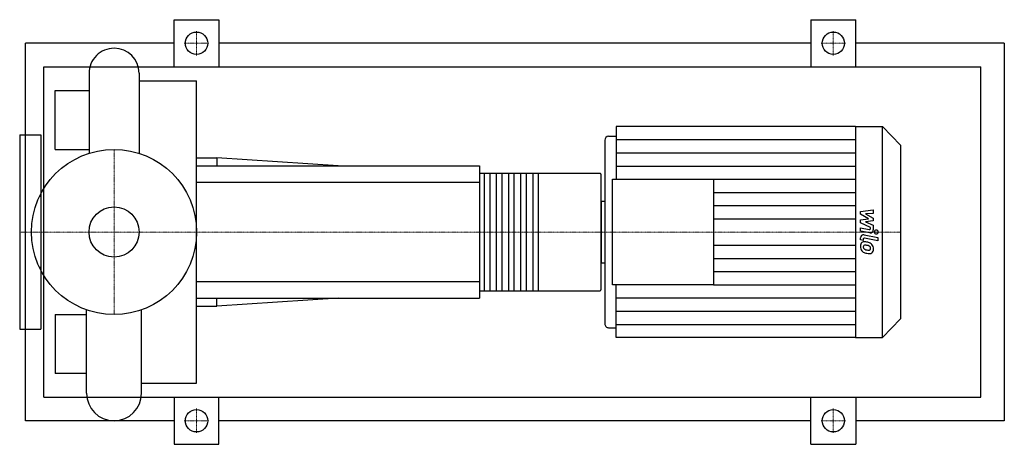
# Model space of a CAD drawing. Extents: x -80 to 755, y -180 to 180.
import ezdxf

# ---------------------------------------------------------------- set-up
doc = ezdxf.new("R2010")
doc.units = 0
doc.linetypes.add('DASHDOT', pattern=[1, 0.5, -0.25, 0, -0.25])
doc.layers.get('0').update_dxf_attribs({"color": 124})
doc.layers.add('CP_AXIS', color=143, linetype='DASHDOT', lineweight=18)
doc.layers.add('CP_DETAL', color=33, linetype='Continuous')
doc.layers.add('cp_hidde', color=203, linetype='Continuous')

msp = doc.modelspace()

# ---------------------------------------------------------------- linework, layer by layer
for p, q in [((51, 140), (51, 180)), ((51, 180), (89, 180)), ((89, 180), (89, 140)), ((591, 180), (591, 140)), ((591, 180), (629, 180)), ((629, 140), (629, 180)), ((-75, -160), (-75, 160)), ((51, 160), (-75, 160)), ((591, 160), (89, 160)), ((755, 160), (629, 160)), ((755, 160), (755, -160)), ((-59.66, -140), (-59.66, 140)), ((-59.66, 140), (735, 140)), ((-21.2, 134.56), (-21.2, 66.71)), ((21.2, 134.56), (21.2, 66.71)), ((735, -140), (735, 140)), ((21.2, 128.2), (70, 128.2)), ((21.2, 128.2), (21.2, 120)), ((70, -128.2), (70, 128.2)), ((-50, 70), (-50, 120)), ((-50, 120), (-21.2, 120)), ((21.2, 120), (21.2, 120)), ((425.84, 89.5), (425.84, 44.75)), ((628.83, 89.5), (425.84, 89.5)), ((628.83, 89.5), (628.83, -89.5)), ((628.83, 89.5), (651.73, 89.5)), ((651.73, -89.5), (651.73, 89.5)), ((667, 73.56), (651.73, 89.5)), ((-80, 82.5), (-80, -82.5)), ((-80, 82.5), (-62, 82.5)), ((-62, 82.5), (-62, -82.5)), ((416.21, 77.77), (416.21, -77.77)), ((419.42, 81.12), (425.84, 81.12)), ((-50, 70), (-21.2, 70)), ((667, 73.56), (667, -73.56)), ((70, 63), (87.14, 63)), ((87.14, 63), (87.14, 56)), ((190, 56), (87.14, 63)), ((70, 56), (310, 56)), ((310, 56), (310, -56)), ((310, 49.78), (412.31, 49.78)), ((413, -48.53), (413, 48.53)), ((422.63, -44.75), (422.63, 44.75)), ((422.63, 44.75), (508.37, 44.75)), ((508.37, 44.75), (508.37, -44.75)), ((-62, 30.15), (-63.17, 30.15)), ((413, 26.15), (413, -26.15)), ((413, 26.15), (416.21, 26.15)), ((-62, -30.15), (-63.17, -30.15)), ((413, -26.15), (416.21, -26.15)), ((310, -49.78), (412.31, -49.78)), ((508.37, -44.75), (422.63, -44.75)), ((425.84, -89.5), (425.84, -44.75)), ((70, -56), (310, -56)), ((190, -56), (87.14, -63)), ((87.14, -63), (87.14, -56)), ((-23.32, -136.68), (-23.32, -66)), ((23.32, -136.68), (23.32, -66)), ((70, -63), (87.14, -63)), ((-50, -70), (-50, -120)), ((-50, -70), (-23.32, -70)), ((667, -73.56), (651.73, -89.5)), ((-80, -82.5), (-62, -82.5)), ((419.42, -81.12), (425.84, -81.12)), ((628.83, -89.5), (425.84, -89.5)), ((628.83, -89.5), (651.73, -89.5)), ((-23.32, -120), (-50, -120)), ((23.32, -128.2), (23.32, -120)), ((23.32, -120), (23.32, -120)), ((23.32, -128.2), (70, -128.2)), ((-59.66, -140), (735, -140)), ((51, -140), (51, -180)), ((89, -180), (89, -140)), ((591, -180), (591, -140)), ((629, -140), (629, -180)), ((51, -160), (-75, -160)), ((591, -160), (89, -160)), ((755, -160), (629, -160)), ((51, -180), (89, -180)), ((591, -180), (629, -180))]:
    msp.add_line(p, q)
for centre, radius in [((70, 160), 9.5), ((610, 160), 9.5), ((0, 0), 70), ((70, -160), 9.5), ((610, -160), 9.5)]:
    msp.add_circle(centre, radius)
for centre, radius, start, end in [((0, 134.56), 21.2, 90, 180.00034), ((0, 134.56), 21.2, 0, 90), ((0, -136.68), 23.32, 180, 270), ((0, -136.68), 23.32, 270, 0)]:
    msp.add_arc(centre, radius, start, end)
for centre, major_axis, ratio, start_param, end_param in [((419.42, 77.77), (0, 3.35), 0.957956, 0, 1.570796), ((412.31, 48.53), (0, 1.24), 0.551786, -1.570796, 0), ((412.31, -48.53), (0, 1.24), 0.551786, 3.141593, 4.712389), ((419.42, -77.77), (0, 3.35), 0.957956, 1.570796, 3.141593)]:
    msp.add_ellipse(centre, major_axis=major_axis, ratio=ratio, start_param=start_param, end_param=end_param)
at = {"layer": 'CP_AXIS'}
for p, q in [((70, 149.55), (70, 170.45)), ((610, 149.55), (610, 170.45)), ((59.55, 160), (80.45, 160)), ((599.55, 160), (620.45, 160)), ((0, -70), (0, 70)), ((-59.6, 0), (-80, 0)), ((-59.6, 0), (70, 0)), ((70, 0), (413, 0)), ((413, 0), (667, 0)), ((70, -149.55), (70, -170.45)), ((610, -149.55), (610, -170.45)), ((59.55, -160), (80.45, -160)), ((599.55, -160), (620.45, -160))]:
    msp.add_line(p, q, dxfattribs=at)
at = {"layer": 'CP_DETAL'}
for p, q in [((425.84, 78.31), (628.83, 78.31)), ((425.84, 67.13), (628.83, 67.13)), ((425.84, 55.94), (628.83, 55.94)), ((359.78, 49.78), (359.78, -49.78)), ((508.37, 44.75), (628.83, 44.75)), ((508.37, 33.56), (628.83, 33.56)), ((508.37, 22.38), (628.83, 22.38)), ((633.07, 17.51), (643.91, 18.7)), ((633.07, 15.04), (633.07, 17.51)), ((643.91, 18.7), (643.91, 15.79)), ((508.37, 11.19), (628.83, 11.19)), ((639.87, 11.29), (633.07, 15.04)), ((633.07, 10.31), (639.87, 11.29)), ((633.07, 7.84), (633.07, 10.31)), ((643.91, 15.79), (637.21, 15.32)), ((637.21, 15.32), (643.91, 11.66)), ((643.91, 9.46), (637.21, 8.49)), ((637.21, 8.49), (643.91, 5.67)), ((643.91, 11.66), (643.91, 9.46)), ((633.06, 0.8), (633.06, 3.62)), ((633.06, 3.62), (640.48, 2.13)), ((640.86, -0.77), (633.06, 0.8)), ((641.62, 3.78), (633.07, 7.84)), ((641.62, 3.12), (641.62, 3.78)), ((643.91, 5.67), (643.91, 1.87)), ((633.07, -6.64), (633.07, -4.99)), ((635.36, -7.1), (633.07, -6.64)), ((635.36, -6.24), (635.36, -7.1)), ((636.13, -2.35), (647.88, -4.74)), ((647.88, -7.56), (636.5, -5.25)), ((647.88, -4.74), (647.88, -7.56)), ((508.37, -11.19), (628.83, -11.19)), ((508.37, -22.38), (628.83, -22.38)), ((508.37, -33.56), (628.83, -33.56)), ((508.37, -44.75), (628.83, -44.75)), ((425.84, -55.94), (628.83, -55.94)), ((425.84, -67.13), (628.83, -67.13)), ((425.84, -78.31), (628.83, -78.31))]:
    msp.add_line(p, q, dxfattribs=at)
at = {"layer": 'CP_DETAL', "extrusion": (0, 1, 0)}
for p, q in [((310, 42), (70, 42)), ((314.12, -49.78), (314.12, 49.78)), ((318.58, 49.78), (318.58, -49.78)), ((324.42, -49.78), (324.42, 49.78)), ((328.88, 49.78), (328.88, -49.78)), ((334.72, -49.78), (334.72, 49.78)), ((339.18, 49.78), (339.18, -49.78)), ((345.02, -49.78), (345.02, 49.78)), ((349.48, 49.78), (349.48, -49.78)), ((355.32, -49.78), (355.32, 49.78)), ((70, -42), (310, -42))]:
    msp.add_line(p, q, dxfattribs=at)
at = {"layer": 'CP_DETAL'}
for centre, major_axis, start_param, end_param in [((640.66, 3.12), (0, 1.01), 2.951845, 4.713019), ((641.34, 1.87), (0, 2.68), 2.95216, 4.714304), ((646.45, 0), (0, 1.68), -1.570796, 4.712389), ((635.64, -4.99), (0, 2.68), -0.191914, 1.570796), ((636.29, -11.73), (0, 3.51), -0.114442, 0.64211), ((636.32, -6.24), (0, 1.01), -0.191914, 1.570796), ((635.9, -21.64), (0, 13.43), -0.203622, -0.060635), ((636.57, -11.86), (0, 3.79), 0.682731, 1.644817), ((638.46, -12.17), (0, 5.76), 1.565103, 2.28008), ((638.33, -12.25), (0, 5.61), 2.286421, 2.863358), ((636.74, -12.51), (0, 1.43), 0.702566, 1.65345), ((640.15, -12.27), (0, 4.99), 1.64383, 1.784252), ((637.37, -12.71), (0, 2.08), 1.871642, 2.273785), ((636.84, -12.86), (0, 1.77), -0.121044, 0.622598), ((637.7, -12.37), (0, 2.55), 2.288791, 2.702053), ((639.9, -6.87), (0, 8.51), 2.731968, 2.968164), ((636.53, -20.84), (0, 9.75), -0.212039, -0.055299), ((637.02, -18.28), (0, 9.91), -0.469292, -0.155785), ((635.73, -26.41), (0, 15.37), -0.261617, -0.18873), ((640.4, -4.67), (0, 10.77), 2.95617, 3.115053), ((638.96, -14.54), (0, 3.04), -0.83213, -0.199935), ((640.17, -13.75), (0, 1.69), 3.114985, 3.768742), ((639.61, -13.84), (0, 2.08), 4.689602, 5.420936), ((640.37, -14.15), (0, 1.25), 3.820384, 4.339285), ((638.86, -14.04), (0, 5.27), -0.86405, -0.508507), ((639.78, -13.93), (0, 1.9), 4.352223, 4.734788), ((638.65, -14.32), (0, 5.62), 4.700672, 5.431436), ((640.31, -14.64), (0, 3.89), 3.837325, 4.778498), ((641.49, -1.73), (0, 16.63), 2.845993, 2.952408), ((640.8, -6.94), (0, 11.38), 2.928393, 3.119927), ((640.73, -14.89), (0, 3.43), 3.093029, 3.785927)]:
    msp.add_ellipse(centre, major_axis=major_axis, ratio=0.957956, start_param=start_param, end_param=end_param, dxfattribs=at)
at = {"layer": 'cp_hidde'}
msp.add_circle((0, 0), 21.2, dxfattribs=at)

doc.saveas('drawing.dxf')
